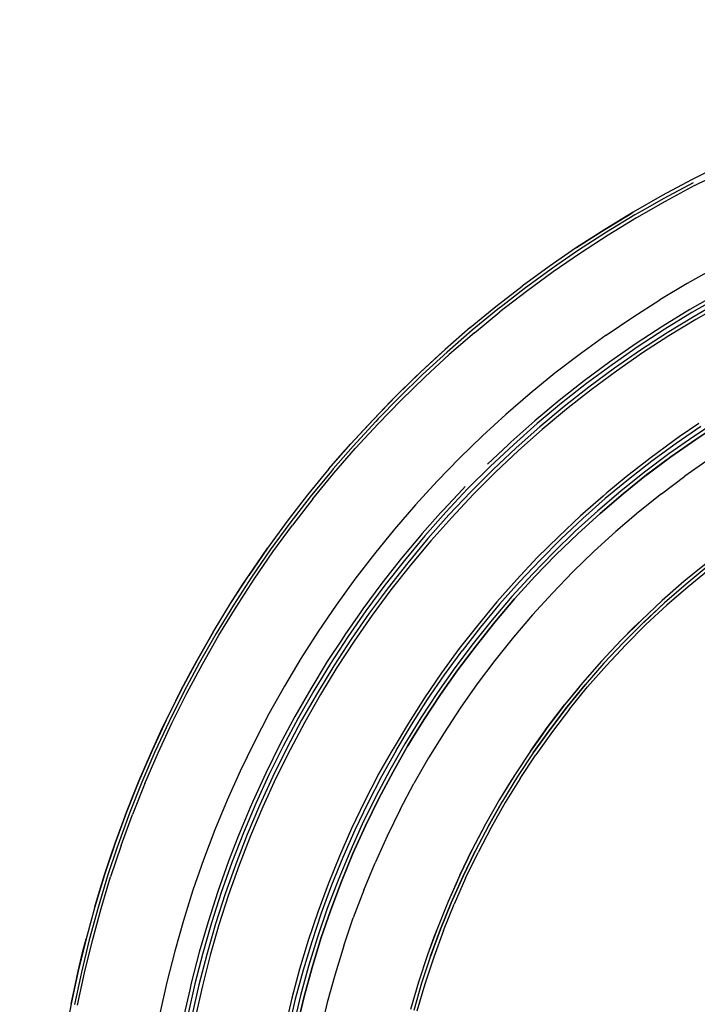
# Model space of a CAD drawing. Extents: x -0.1 to 44.1, y -0.1 to 34.1.
# Drawn here: x 10.6 to 16.3, y 12.8 to 21.1 of the extents above; entities that cross this region are included whole.
import ezdxf

# ---------------------------------------------------------------- set-up
doc = ezdxf.new("R2010")
doc.units = 0
doc.header["$MEASUREMENT"] = 0
doc.header["$PDMODE"] = 2
doc.header["$PDSIZE"] = 0.075
doc.layers.get('Defpoints').update_dxf_attribs({"linetype": 'CONTINUOUS'})
doc.layers.add('Dimension', color=6, linetype='CONTINUOUS')
doc.layers.add('Object', color=5, linetype='CONTINUOUS')
doc.styles.get("Standard").update_dxf_attribs({"font": 'technic_.ttf'})
doc.dimstyles.get("Standard").update_dxf_attribs({"dimtxt": 0.09, "dimasz": 0.125, "dimexe": 0.125, "dimexo": 0.0625, "dimgap": 0.09, "dimtad": 0, "dimtih": 1, "dimtoh": 1, "dimzin": 0, "dimdsep": 46, "dimtxsty": 'Standard', "dimcen": 0.09, "dimadec": 0, "dimazin": 0, "dimtfac": 1, "dimtofl": 0, "dimtmove": 0, "dimatfit": 3, "dimfxl": 0, "dimtolj": 1, "dimtzin": 0, "dimarcsym": 0})

# ---------------------------------------------------------------- blocks, each defined once
blk = doc.blocks.new('*D5')
at = {"layer": 'Defpoints', "color": 0}
for p in [(23.4214, 28.7695), (23.4214, 26.2686), (5.4743, 12.2857)]:
    blk.add_point(p, dxfattribs=at)
at = {"layer": 'Dimension', "color": 0, "lineweight": -2}
for p, q in [((5.4743, 12.3482), (5.4743, 28.8945)), ((23.4214, 26.3311), (23.4214, 28.8945)), ((5.5993, 28.7695), (13.8901, 28.7695)), ((23.2964, 28.7695), (15.0056, 28.7695))]:
    blk.add_line(p, q, dxfattribs=at)
at = {"layer": 'Dimension', "color": 0}
for points in [[(5.5993, 28.7903), (5.5993, 28.7487), (5.4743, 28.7695)], [(23.2964, 28.7903), (23.2964, 28.7487), (23.4214, 28.7695)]]:
    blk.add_solid(points, dxfattribs=at)
at = {"layer": 'Dimension', "color": 0, "insert": (14.4479, 28.7695), "char_height": 0.09, "attachment_point": 5}
blk.add_mtext('\\A1;17.99 [457.0mm]', dxfattribs=at)

msp = doc.modelspace()

# ---------------------------------------------------------------- linework, layer by layer
at = {"layer": 'Object'}
for p, q in [((16.5029, 19.8586), (16.2529, 19.7343)), ((16.2529, 19.7343), (16.0071, 19.6029)), ((16.2786, 19.6857), (16.5257, 19.8086)), ((16.2657, 19.71), (16.0214, 19.5786)), ((16.2657, 19.71), (16.0214, 19.5786)), ((16.2786, 19.6857), (16.0343, 19.5543)), ((16.0071, 19.6029), (15.7657, 19.4643)), ((16.0214, 19.5786), (15.84, 19.4757)), ((16.0343, 19.5543), (15.7943, 19.4171)), ((15.7657, 19.4643), (15.5286, 19.32)), ((15.5286, 19.32), (15.7257, 19.44)), ((15.78, 19.4414), (15.5429, 19.2971)), ((15.78, 19.4414), (15.5429, 19.2971)), ((15.7943, 19.4171), (15.5571, 19.2729)), ((15.7257, 19.44), (15.7657, 19.4643)), ((15.84, 19.4757), (15.78, 19.4414)), ((15.5286, 19.32), (15.2943, 19.1686)), ((15.2943, 19.1686), (15.4857, 19.2929)), ((15.5429, 19.2971), (15.31, 19.1457)), ((15.5429, 19.2971), (15.31, 19.1457)), ((15.5571, 19.2729), (15.3257, 19.1229)), ((15.4857, 19.2929), (15.5286, 19.32)), ((15.2943, 19.1686), (15.0657, 19.01)), ((15.3257, 19.1229), (15.0971, 18.9657)), ((15.31, 19.1457), (15.1286, 19.0214)), ((15.0657, 19.01), (14.84, 18.8457)), ((15.1286, 19.0214), (15.0814, 18.9886)), ((16.45, 18.9986), (16.2171, 18.8686)), ((15.0814, 18.9886), (14.8571, 18.8243)), ((15.0814, 18.9886), (14.8571, 18.8243)), ((15.0971, 18.9657), (14.8743, 18.8029)), ((14.62, 18.6757), (14.84, 18.8457)), ((16.2171, 18.8686), (15.9886, 18.7314)), ((14.8743, 18.8029), (14.6543, 18.6329)), ((14.8571, 18.8243), (14.6771, 18.6857)), ((16.4714, 18.7829), (16.24, 18.6514)), ((16.4714, 18.7829), (16.24, 18.6514)), ((16.4857, 18.7571), (16.2557, 18.6257)), ((14.4057, 18.5), (14.62, 18.6757)), ((14.6771, 18.6857), (14.6371, 18.6543)), ((15.7629, 18.5886), (15.9886, 18.7314)), ((16.5029, 18.7257), (16.2743, 18.5943)), ((16.5171, 18.7), (16.2886, 18.5686)), ((16.5171, 18.7), (16.2886, 18.5686)), ((14.6371, 18.6543), (14.4229, 18.4786)), ((14.6371, 18.6543), (14.4229, 18.4786)), ((14.4414, 18.4571), (14.6543, 18.6329)), ((15.5414, 18.4386), (15.7629, 18.5886)), ((16.24, 18.6514), (16.0129, 18.5129)), ((16.24, 18.6514), (16.0129, 18.5129)), ((16.2557, 18.6257), (16.03, 18.4871)), ((16.2743, 18.5943), (16.0486, 18.4571)), ((14.4057, 18.5), (14.1957, 18.3171)), ((16.0129, 18.5129), (15.79, 18.3671)), ((16.0129, 18.5129), (15.79, 18.3671)), ((16.2886, 18.5686), (16.0643, 18.4314)), ((16.2886, 18.5686), (16.0643, 18.4314)), ((14.4229, 18.4786), (14.2129, 18.2957)), ((14.4229, 18.4786), (14.2129, 18.2957)), ((14.4414, 18.4571), (14.2314, 18.2757)), ((15.5414, 18.4386), (15.3257, 18.2814)), ((16.03, 18.4871), (15.8071, 18.3414)), ((16.0486, 18.4571), (15.8271, 18.3129)), ((16.0643, 18.4314), (15.8429, 18.2886)), ((16.0643, 18.4314), (15.8429, 18.2886)), ((15.79, 18.3671), (15.5714, 18.2143)), ((15.79, 18.3671), (15.5714, 18.2143)), ((15.8071, 18.3414), (15.59, 18.19)), ((14.1957, 18.3171), (13.99, 18.1286)), ((13.99, 18.1286), (14.1471, 18.2729)), ((14.2129, 18.2957), (14.0086, 18.1086)), ((14.2129, 18.2957), (14.0086, 18.1086)), ((14.2314, 18.2757), (14.0286, 18.0886)), ((14.1471, 18.2729), (14.1957, 18.3171)), ((15.3257, 18.2814), (15.1129, 18.12)), ((15.8271, 18.3129), (15.61, 18.1614)), ((15.8429, 18.2886), (15.6271, 18.1371)), ((15.8429, 18.2886), (15.6271, 18.1371)), ((15.5714, 18.2143), (15.3571, 18.0557)), ((15.5714, 18.2143), (15.3571, 18.0557)), ((15.59, 18.19), (15.3757, 18.0329)), ((13.7914, 17.9343), (13.99, 18.1286)), ((14.0086, 18.1086), (13.81, 17.9143)), ((14.0086, 18.1086), (13.81, 17.9143)), ((13.83, 17.8957), (14.0286, 18.0886)), ((13.9414, 18.0814), (13.99, 18.1286)), ((15.1129, 18.12), (14.9057, 17.9514)), ((15.61, 18.1614), (15.3971, 18.0043)), ((15.6271, 18.1371), (15.4157, 17.9814)), ((15.6271, 18.1371), (15.4157, 17.9814)), ((13.7914, 17.9343), (13.9414, 18.0814)), ((15.3571, 18.0557), (15.1486, 17.8914)), ((15.3571, 18.0557), (15.1486, 17.8914)), ((15.3757, 18.0329), (15.1671, 17.8686)), ((13.5971, 17.7343), (13.7914, 17.9343)), ((13.7414, 17.8843), (13.7914, 17.9343)), ((14.9057, 17.9514), (14.7043, 17.7757)), ((15.3971, 18.0043), (15.19, 17.8414)), ((15.4157, 17.9814), (15.2086, 17.8186)), ((15.4157, 17.9814), (15.2086, 17.8186)), ((13.5971, 17.7343), (13.7414, 17.8843)), ((13.6371, 17.6971), (13.83, 17.8957)), ((13.81, 17.9143), (13.6386, 17.7386)), ((15.1486, 17.8914), (14.9443, 17.7214)), ((15.1486, 17.8914), (14.9443, 17.7214)), ((15.1671, 17.8686), (14.9643, 17.6986)), ((15.19, 17.8414), (14.9871, 17.6714)), ((14.7043, 17.7757), (14.5071, 17.5957)), ((15.2086, 17.8186), (15.0071, 17.6486)), ((15.2086, 17.8186), (15.0071, 17.6486)), ((13.4086, 17.53), (13.5971, 17.7343)), ((13.4086, 17.53), (13.5471, 17.6814)), ((13.6171, 17.7157), (13.4286, 17.5114)), ((13.6171, 17.7157), (13.4286, 17.5114)), ((13.6371, 17.6971), (13.4486, 17.4929)), ((13.5471, 17.6814), (13.5971, 17.7343)), ((13.6386, 17.7386), (13.6171, 17.7157)), ((14.9443, 17.7214), (14.7457, 17.5443)), ((14.9443, 17.7214), (14.7457, 17.5443)), ((14.9643, 17.6986), (14.7657, 17.5214)), ((16.3143, 17.6986), (16.15, 17.5871)), ((16.4829, 17.7314), (16.2714, 17.5914)), ((16.4986, 17.7057), (16.2886, 17.5671)), ((16.2886, 17.5671), (16.4986, 17.7057)), ((14.5071, 17.5957), (14.3157, 17.41)), ((14.9871, 17.6714), (14.7886, 17.4957)), ((15.0071, 17.6486), (14.81, 17.4743)), ((15.0071, 17.6486), (14.81, 17.4743)), ((16.33, 17.6743), (16.1243, 17.5329)), ((13.2257, 17.32), (13.4086, 17.53)), ((13.3586, 17.4729), (13.4086, 17.53)), ((14.7229, 17.5229), (14.5514, 17.3614)), ((14.7657, 17.5214), (14.5729, 17.34)), ((14.7457, 17.5443), (14.7229, 17.5229)), ((16.1071, 17.5571), (15.9043, 17.4086)), ((16.1071, 17.5571), (15.9043, 17.4086)), ((16.1243, 17.5329), (15.9229, 17.3857)), ((16.2714, 17.5914), (16.0629, 17.4457)), ((16.2886, 17.5671), (16.0814, 17.4214)), ((16.0814, 17.4214), (16.2886, 17.5671)), ((16.15, 17.5871), (16.1071, 17.5571)), ((13.2257, 17.32), (13.3586, 17.4729)), ((13.4286, 17.5114), (13.2629, 17.32)), ((13.2671, 17.2843), (13.4486, 17.4929)), ((14.7886, 17.4957), (14.5971, 17.3143)), ((14.81, 17.4743), (14.6171, 17.2929)), ((14.81, 17.4743), (14.6171, 17.2929)), ((16.0629, 17.4457), (15.8614, 17.2943)), ((14.3157, 17.41), (14.13, 17.2186)), ((15.9043, 17.4086), (15.7071, 17.2557)), ((15.9043, 17.4086), (15.7071, 17.2557)), ((15.9229, 17.3857), (15.7257, 17.2314)), ((16.0814, 17.4214), (15.8786, 17.27)), ((15.8786, 17.27), (16.0814, 17.4214)), ((15.88, 17.27), (16.0814, 17.4214)), ((16.4, 17.4014), (16.1986, 17.26)), ((13.2257, 17.32), (13.0486, 17.1043)), ((13.2471, 17.3014), (13.07, 17.0871)), ((13.2471, 17.3014), (13.07, 17.0871)), ((13.0914, 17.07), (13.2671, 17.2843)), ((13.2629, 17.32), (13.2471, 17.3014)), ((14.5729, 17.34), (14.3843, 17.1529)), ((14.5971, 17.3143), (14.41, 17.1286)), ((14.6171, 17.2929), (14.4314, 17.1071)), ((14.6171, 17.2929), (14.4314, 17.1071)), ((15.8614, 17.2943), (15.6629, 17.1357)), ((15.8786, 17.27), (15.6814, 17.1129)), ((15.6814, 17.1129), (15.8786, 17.27)), ((14.13, 17.2186), (13.9486, 17.0214)), ((15.7257, 17.2314), (15.5329, 17.0729)), ((15.7071, 17.2557), (15.5457, 17.1214)), ((16.0014, 17.1129), (16.1986, 17.26)), ((13.0486, 17.1043), (12.8786, 16.8843)), ((14.34, 17.1486), (14.1814, 16.98)), ((14.3843, 17.1529), (14.2029, 16.96)), ((14.41, 17.1286), (14.2286, 16.9357)), ((14.4314, 17.1071), (14.2514, 16.9157)), ((14.4314, 17.1071), (14.2514, 16.9157)), ((14.3629, 17.1729), (14.34, 17.1486)), ((15.6629, 17.1357), (15.47, 16.97)), ((15.6814, 17.1129), (15.49, 16.9486)), ((15.49, 16.9486), (15.6814, 17.1129)), ((15.5457, 17.1214), (15.5143, 17.0943)), ((16.0014, 17.1129), (15.81, 16.9586)), ((13.07, 17.0871), (12.9, 16.8686)), ((13.07, 17.0871), (12.9, 16.8686)), ((13.0914, 17.07), (12.9229, 16.8514)), ((13.9486, 17.0214), (13.7743, 16.8186)), ((15.5143, 17.0943), (15.3257, 16.9286)), ((15.5143, 17.0943), (15.3257, 16.9286)), ((15.5329, 17.0729), (15.3471, 16.9071)), ((14.1571, 16.9529), (14.0043, 16.78)), ((14.2029, 16.96), (14.0271, 16.7614)), ((14.1814, 16.98), (14.1571, 16.9529)), ((15.47, 16.97), (15.2829, 16.8)), ((15.49, 16.9486), (15.3029, 16.7786)), ((15.3029, 16.7786), (15.49, 16.9486)), ((15.81, 16.9586), (15.6214, 16.7986)), ((12.8786, 16.8843), (12.7143, 16.66)), ((12.9, 16.8686), (12.7371, 16.6443)), ((12.9, 16.8686), (12.7371, 16.6443)), ((14.2286, 16.9357), (14.0529, 16.7386)), ((14.2514, 16.9157), (14.0757, 16.7186)), ((14.2514, 16.9157), (14.0757, 16.7186)), ((15.3257, 16.9286), (15.1443, 16.7571)), ((15.3257, 16.9286), (15.1443, 16.7571)), ((15.3471, 16.9071), (15.1643, 16.7357)), ((12.7586, 16.6286), (12.9229, 16.8514)), ((13.7743, 16.8186), (13.6057, 16.6114)), ((14.0043, 16.78), (13.9814, 16.7529)), ((15.2829, 16.8), (15.1, 16.6229)), ((15.3029, 16.7786), (15.1214, 16.6029)), ((15.1214, 16.6029), (15.3029, 16.7786)), ((15.44, 16.6329), (15.6214, 16.7986)), ((13.9814, 16.7529), (13.8329, 16.5757)), ((14.0271, 16.7614), (13.8571, 16.5571)), ((14.0529, 16.7386), (13.8843, 16.5357)), ((14.0757, 16.7186), (13.9071, 16.5171)), ((14.0757, 16.7186), (13.9071, 16.5171)), ((15.1443, 16.7571), (14.9657, 16.58)), ((15.1443, 16.7571), (14.9657, 16.58)), ((15.1643, 16.7357), (14.9886, 16.5586)), ((12.7143, 16.66), (12.5571, 16.43)), ((12.7371, 16.6443), (12.5786, 16.4157)), ((12.7371, 16.6443), (12.5786, 16.4157)), ((12.6014, 16.4), (12.7586, 16.6286)), ((12.6657, 16.59), (12.7143, 16.66)), ((13.6057, 16.6114), (13.4429, 16.4)), ((15.1, 16.6229), (14.9243, 16.4414)), ((15.44, 16.6329), (15.2629, 16.4614)), ((12.5571, 16.43), (12.6657, 16.59)), ((13.8329, 16.5757), (13.6686, 16.3671)), ((13.8329, 16.5757), (13.6686, 16.3671)), ((13.8571, 16.5571), (13.6929, 16.3486)), ((13.8843, 16.5357), (13.72, 16.3271)), ((14.9657, 16.58), (14.7943, 16.3971)), ((14.9657, 16.58), (14.7943, 16.3971)), ((14.9886, 16.5586), (14.8171, 16.3771)), ((15.1214, 16.6029), (14.9457, 16.4214)), ((14.9457, 16.4214), (15.1214, 16.6029)), ((16.3743, 16.5314), (16.1886, 16.38)), ((13.9071, 16.5171), (13.7443, 16.31)), ((13.9071, 16.5171), (13.7443, 16.31)), ((15.0914, 16.2843), (15.2629, 16.4614)), ((16.3914, 16.51), (16.2071, 16.3586)), ((16.3914, 16.51), (16.2071, 16.3586)), ((16.4086, 16.4871), (16.2243, 16.3371)), ((12.4057, 16.1971), (12.5571, 16.43)), ((12.5786, 16.4157), (12.4286, 16.1829)), ((12.5786, 16.4157), (12.4286, 16.1829)), ((12.4514, 16.1671), (12.6014, 16.4)), ((12.5086, 16.3571), (12.5571, 16.43)), ((13.4429, 16.4), (13.2871, 16.1829)), ((13.6686, 16.3671), (13.51, 16.1529)), ((13.6686, 16.3671), (13.51, 16.1529)), ((14.7943, 16.3971), (14.6286, 16.21)), ((14.7943, 16.3971), (14.6286, 16.21)), ((14.8171, 16.3771), (14.6514, 16.19)), ((14.9243, 16.4414), (14.7529, 16.2543)), ((14.9457, 16.4214), (14.7757, 16.2343)), ((14.7757, 16.2343), (14.9457, 16.4214)), ((16.1886, 16.38), (16.0086, 16.2214)), ((12.4057, 16.1971), (12.5086, 16.3571)), ((13.6929, 16.3486), (13.5343, 16.1357)), ((13.72, 16.3271), (13.5629, 16.1157)), ((13.7443, 16.31), (13.5871, 16.0986)), ((13.7443, 16.31), (13.5871, 16.0986)), ((15.0914, 16.2843), (14.9257, 16.1014)), ((16.2071, 16.3586), (16.0271, 16.2014)), ((16.2071, 16.3586), (16.0271, 16.2014)), ((16.2243, 16.3371), (16.0457, 16.1814)), ((12.26, 15.9586), (12.4057, 16.1971)), ((12.3586, 16.12), (12.4057, 16.1971)), ((14.6286, 16.21), (14.4686, 16.0171)), ((14.6286, 16.21), (14.4686, 16.0171)), ((14.7529, 16.2543), (14.5886, 16.0614)), ((14.7757, 16.2343), (14.6114, 16.0414)), ((14.6114, 16.0414), (14.7757, 16.2343)), ((16.0086, 16.2214), (15.8343, 16.0586)), ((16.0271, 16.2014), (15.8529, 16.0386)), ((16.0271, 16.2014), (15.8529, 16.0386)), ((15.8543, 16.0386), (16.0271, 16.2014)), ((12.26, 15.9586), (12.3586, 16.12)), ((12.4286, 16.1829), (12.2843, 15.9457)), ((12.4286, 16.1829), (12.2843, 15.9457)), ((12.3071, 15.9314), (12.4514, 16.1671)), ((13.2871, 16.1829), (13.1371, 15.9629)), ((13.4871, 16.12), (13.3586, 15.9343)), ((13.5343, 16.1357), (13.3829, 15.9186)), ((13.5629, 16.1157), (13.4129, 15.8986)), ((13.51, 16.1529), (13.4871, 16.12)), ((14.6514, 16.19), (14.4914, 15.9986)), ((16.0457, 16.1814), (15.8729, 16.02)), ((13.5871, 16.0986), (13.4371, 15.8814)), ((13.5871, 16.0986), (13.4371, 15.8814)), ((14.5886, 16.0614), (14.43, 15.8629)), ((14.6114, 16.0414), (14.4543, 15.8443)), ((14.4543, 15.8443), (14.6114, 16.0414)), ((14.9257, 16.1014), (14.7657, 15.9143)), ((15.8343, 16.0586), (15.6657, 15.89)), ((15.8529, 16.0386), (15.6843, 15.87)), ((15.8529, 16.0386), (15.6843, 15.87)), ((15.8343, 16.0586), (15.77, 15.9957)), ((12.26, 15.9586), (12.1229, 15.7171)), ((12.2143, 15.8786), (12.26, 15.9586)), ((13.1371, 15.9629), (12.9929, 15.7371)), ((14.4686, 16.0171), (14.3143, 15.82)), ((14.4686, 16.0171), (14.3143, 15.82)), ((14.4914, 15.9986), (14.3386, 15.8014)), ((15.77, 15.9957), (15.6657, 15.89)), ((15.8729, 16.02), (15.7043, 15.8514)), ((12.1229, 15.7171), (12.2143, 15.8786)), ((12.2843, 15.9457), (12.1457, 15.7043)), ((12.2843, 15.9457), (12.1457, 15.7043)), ((12.17, 15.6914), (12.3071, 15.9314)), ((13.3357, 15.9), (13.2129, 15.7114)), ((13.3829, 15.9186), (13.2386, 15.6957)), ((13.4129, 15.8986), (13.2671, 15.6771)), ((13.4371, 15.8814), (13.2929, 15.6614)), ((13.4371, 15.8814), (13.2929, 15.6614)), ((13.3586, 15.9343), (13.3357, 15.9)), ((14.7657, 15.9143), (14.6114, 15.7214)), ((15.6657, 15.89), (15.5014, 15.7143)), ((15.6843, 15.87), (15.5214, 15.6971)), ((15.6843, 15.87), (15.5214, 15.6971)), ((14.3143, 15.82), (14.1671, 15.6171)), ((14.3143, 15.82), (14.1671, 15.6171)), ((14.1914, 15.6), (14.3386, 15.8014)), ((14.43, 15.8629), (14.2771, 15.66)), ((14.4543, 15.8443), (14.3014, 15.6429)), ((14.3014, 15.6429), (14.4543, 15.8443)), ((14.3029, 15.6414), (14.4543, 15.8443)), ((15.5429, 15.6786), (15.7043, 15.8514)), ((12.1229, 15.7171), (11.9914, 15.4714)), ((12.1457, 15.7043), (12.0157, 15.4586)), ((12.1457, 15.7043), (12.0157, 15.4586)), ((12.0771, 15.6329), (12.1229, 15.7171)), ((12.9929, 15.7371), (12.8557, 15.5071)), ((13.2129, 15.7114), (13.0743, 15.4843)), ((13.2129, 15.7114), (13.0743, 15.4843)), ((14.6114, 15.7214), (14.4643, 15.5257)), ((15.5014, 15.7143), (15.3443, 15.5343)), ((11.9914, 15.4714), (12.0771, 15.6329)), ((12.04, 15.4471), (12.17, 15.6914)), ((13.2386, 15.6957), (13.1, 15.4686)), ((13.2671, 15.6771), (13.13, 15.4514)), ((13.2929, 15.6614), (13.1557, 15.4357)), ((13.2929, 15.6614), (13.1557, 15.4357)), ((14.2771, 15.66), (14.1314, 15.4529)), ((14.3014, 15.6429), (14.1571, 15.4357)), ((14.1571, 15.4357), (14.3014, 15.6429)), ((15.5214, 15.6971), (15.3657, 15.5171)), ((15.5214, 15.6971), (15.3657, 15.5171)), ((15.5429, 15.6786), (15.3857, 15.5)), ((14.1671, 15.6171), (14.0243, 15.41)), ((14.1671, 15.6171), (14.0243, 15.41)), ((14.05, 15.3943), (14.1914, 15.6)), ((11.9914, 15.4714), (11.8671, 15.2229)), ((12.0157, 15.4586), (11.8914, 15.2114)), ((12.0157, 15.4586), (11.8914, 15.2114)), ((11.9471, 15.3843), (11.9914, 15.4714)), ((12.8557, 15.5071), (12.7257, 15.2743)), ((13.0743, 15.4843), (12.9414, 15.2529)), ((13.0743, 15.4843), (12.9414, 15.2529)), ((13.1, 15.4686), (12.9686, 15.2386)), ((14.4643, 15.5257), (14.3214, 15.3229)), ((15.3443, 15.5343), (15.1929, 15.35)), ((15.29, 15.4686), (15.1929, 15.35)), ((15.3657, 15.5171), (15.2143, 15.3329)), ((15.3657, 15.5171), (15.2143, 15.3329)), ((15.2157, 15.3329), (15.3657, 15.5171)), ((15.2357, 15.3157), (15.3857, 15.5)), ((15.3443, 15.5343), (15.29, 15.4686)), ((11.8671, 15.2229), (11.9471, 15.3843)), ((11.9157, 15.1986), (12.04, 15.4471)), ((13.13, 15.4514), (12.9986, 15.2214)), ((13.1557, 15.4357), (13.0257, 15.2071)), ((13.1557, 15.4357), (13.0257, 15.2071)), ((14.0243, 15.41), (13.89, 15.1986)), ((14.0243, 15.41), (13.89, 15.1986)), ((13.9157, 15.1829), (14.05, 15.3943)), ((14.1314, 15.4529), (13.9929, 15.2414)), ((14.1571, 15.4357), (14.0186, 15.2243)), ((14.0186, 15.2243), (14.1571, 15.4357)), ((14.3214, 15.3229), (14.1871, 15.1171)), ((15.0486, 15.16), (15.1929, 15.35)), ((15.07, 15.1429), (15.2143, 15.3329)), ((15.2143, 15.3329), (15.07, 15.1429)), ((15.2357, 15.3157), (15.0914, 15.1271)), ((15.1929, 15.35), (15.1414, 15.2829)), ((11.8671, 15.2229), (11.75, 14.97)), ((11.8914, 15.2114), (11.7743, 14.9586)), ((11.8914, 15.2114), (11.7743, 14.9586)), ((11.8243, 15.1314), (11.8671, 15.2229)), ((12.7257, 15.2743), (12.6029, 15.0371)), ((12.9414, 15.2529), (12.8171, 15.0186)), ((12.9414, 15.2529), (12.8171, 15.0186)), ((12.9686, 15.2386), (12.8443, 15.0043)), ((12.9986, 15.2214), (12.8743, 14.9886)), ((13.9929, 15.2414), (13.86, 15.0243)), ((14.0186, 15.2243), (13.8857, 15.01)), ((13.8857, 15.01), (14.0186, 15.2243)), ((13.8871, 15.0086), (14.0186, 15.2243)), ((15.1414, 15.2829), (15.0486, 15.16)), ((11.75, 14.97), (11.8243, 15.1314)), ((11.8, 14.9486), (11.9157, 15.1986)), ((13.0257, 15.2071), (12.9014, 14.9743)), ((13.0257, 15.2071), (12.9014, 14.9743)), ((13.89, 15.1986), (13.7614, 14.9843)), ((13.7871, 14.9686), (13.9157, 15.1829)), ((14.91, 14.9643), (15.0486, 15.16)), ((14.9314, 14.95), (15.07, 15.1429)), ((15.07, 15.1429), (14.9314, 14.95)), ((14.9329, 14.9486), (15.07, 15.1429)), ((15.0486, 15.16), (15, 15.0914)), ((14.1871, 15.1171), (14.0586, 14.9071)), ((15, 15.0914), (14.91, 14.9643)), ((15.0914, 15.1271), (14.9543, 14.9343)), ((11.75, 14.97), (11.64, 14.7143)), ((11.7086, 14.8757), (11.75, 14.97)), ((12.6029, 15.0371), (12.4857, 14.7971)), ((12.8171, 15.0186), (12.6986, 14.78)), ((12.8171, 15.0186), (12.6986, 14.78)), ((12.8443, 15.0043), (12.7257, 14.7671)), ((12.8743, 14.9886), (12.7571, 14.7514)), ((12.9014, 14.9743), (12.7843, 14.7386)), ((12.9014, 14.9743), (12.7843, 14.7386)), ((13.7614, 14.9843), (13.6386, 14.7657)), ((13.6386, 14.7657), (13.7614, 14.9843)), ((13.7871, 14.9686), (13.6657, 14.7514)), ((13.86, 15.0243), (13.7343, 14.8043)), ((13.8857, 15.01), (13.7614, 14.79)), ((13.7614, 14.79), (13.8857, 15.01)), ((14.91, 14.9643), (14.7771, 14.7657)), ((11.7743, 14.9586), (11.6643, 14.7043)), ((11.7743, 14.9586), (11.6643, 14.7043)), ((11.69, 14.6943), (11.8, 14.9486)), ((14.0586, 14.9071), (13.9357, 14.6929)), ((14.9314, 14.95), (14.8, 14.7514)), ((14.9314, 14.95), (14.8, 14.7514)), ((14.8229, 14.7357), (14.9543, 14.9343)), ((11.64, 14.7143), (11.7086, 14.8757)), ((13.7343, 14.8043), (13.6157, 14.58)), ((12.4857, 14.7971), (12.3771, 14.5543)), ((12.6986, 14.78), (12.5886, 14.5371)), ((12.6986, 14.78), (12.5886, 14.5371)), ((12.7257, 14.7671), (12.6157, 14.5257)), ((12.7571, 14.7514), (12.6471, 14.5114)), ((12.7843, 14.7386), (12.6757, 14.5)), ((12.7843, 14.7386), (12.6757, 14.5)), ((13.6386, 14.7657), (13.5243, 14.5429)), ((13.6386, 14.7657), (13.5243, 14.5429)), ((13.6657, 14.7514), (13.5514, 14.5286)), ((13.7614, 14.79), (13.6429, 14.5671)), ((13.6429, 14.5657), (13.7614, 14.79)), ((13.6429, 14.5671), (13.7614, 14.79)), ((14.7771, 14.7657), (14.6514, 14.5614)), ((14.8, 14.7514), (14.6757, 14.5471)), ((14.8, 14.7514), (14.6757, 14.5471)), ((14.8229, 14.7357), (14.6986, 14.5343)), ((14.7771, 14.7657), (14.7343, 14.6971)), ((11.64, 14.7143), (11.5371, 14.4557)), ((11.6643, 14.7043), (11.5614, 14.4457)), ((11.6643, 14.7043), (11.5614, 14.4457)), ((11.69, 14.6943), (11.5871, 14.4357)), ((11.6, 14.6171), (11.64, 14.7143)), ((13.82, 14.4757), (13.9357, 14.6929)), ((14.7343, 14.6971), (14.6514, 14.5614)), ((11.5371, 14.4557), (11.6, 14.6171)), ((12.3771, 14.5543), (12.2743, 14.3071)), ((13.6157, 14.58), (13.5043, 14.3529)), ((13.6429, 14.5671), (13.5314, 14.34)), ((13.5314, 14.34), (13.6429, 14.5671)), ((14.6514, 14.5614), (14.5343, 14.3543)), ((12.5686, 14.4929), (12.4843, 14.2929)), ((12.6157, 14.5257), (12.5129, 14.2814)), ((12.6471, 14.5114), (12.5443, 14.2686)), ((12.5886, 14.5371), (12.5686, 14.4929)), ((12.6757, 14.5), (12.5729, 14.2571)), ((12.6757, 14.5), (12.5729, 14.2571)), ((13.5243, 14.5429), (13.4157, 14.3171)), ((13.5243, 14.5429), (13.4157, 14.3171)), ((13.5514, 14.5286), (13.4429, 14.3043)), ((13.82, 14.4757), (13.7129, 14.2543)), ((14.6757, 14.5471), (14.5571, 14.3414)), ((14.6757, 14.5471), (14.5571, 14.3414)), ((14.5586, 14.34), (14.6757, 14.5471)), ((14.6986, 14.5343), (14.5814, 14.3271)), ((11.5371, 14.4557), (11.4414, 14.1943)), ((11.5614, 14.4457), (11.4671, 14.1857)), ((11.5614, 14.4457), (11.4671, 14.1857)), ((11.4929, 14.1757), (11.5871, 14.4357)), ((11.5, 14.3543), (11.5371, 14.4557)), ((11.4414, 14.1943), (11.5, 14.3543)), ((12.2743, 14.3071), (12.18, 14.0571)), ((13.4157, 14.3171), (13.3143, 14.0871)), ((13.4157, 14.3171), (13.3143, 14.0871)), ((13.5043, 14.3529), (13.4, 14.1214)), ((13.5314, 14.34), (13.4271, 14.11)), ((13.4271, 14.11), (13.5314, 14.34)), ((14.5343, 14.3543), (14.4229, 14.1429)), ((14.5571, 14.3414), (14.4471, 14.13)), ((14.5571, 14.3414), (14.4471, 14.13)), ((14.5814, 14.3271), (14.4714, 14.1171)), ((14.5343, 14.3543), (14.4971, 14.2843)), ((12.4657, 14.2457), (12.3886, 14.0443)), ((12.5129, 14.2814), (12.4157, 14.0343)), ((12.5443, 14.2686), (12.4486, 14.0214)), ((12.4843, 14.2929), (12.4657, 14.2457)), ((12.5729, 14.2571), (12.4771, 14.0114)), ((12.5729, 14.2571), (12.4771, 14.0114)), ((13.4429, 14.3043), (13.3429, 14.0757)), ((13.7129, 14.2543), (13.6114, 14.03)), ((14.4971, 14.2843), (14.4229, 14.1429)), ((11.4414, 14.1943), (11.3529, 13.93)), ((11.4586, 14.1614), (11.3786, 13.9229)), ((11.4929, 14.1757), (11.4043, 13.9143)), ((11.4057, 14.09), (11.4414, 14.1943)), ((11.4671, 14.1857), (11.4586, 14.1614)), ((14.3186, 13.9271), (14.4229, 14.1429)), ((14.4229, 14.1429), (14.3886, 14.0729)), ((11.3529, 13.93), (11.4057, 14.09)), ((13.3143, 14.0871), (13.22, 13.8543)), ((13.3143, 14.0871), (13.22, 13.8543)), ((13.3429, 14.0757), (13.2486, 13.8443)), ((13.4, 14.1214), (13.3029, 13.8871)), ((13.4271, 14.11), (13.33, 13.8757)), ((13.33, 13.8757), (13.4271, 14.11)), ((14.3886, 14.0729), (14.3186, 13.9271)), ((14.3429, 13.9157), (14.4471, 14.13)), ((14.4471, 14.13), (14.3429, 13.9157)), ((14.3443, 13.9157), (14.4471, 14.13)), ((14.3671, 13.9043), (14.4714, 14.1171)), ((12.18, 14.0571), (12.0914, 13.8043)), ((12.3886, 14.0443), (12.2986, 13.7929)), ((12.3886, 14.0443), (12.2986, 13.7929)), ((12.4157, 14.0343), (12.3271, 13.7843)), ((12.4486, 14.0214), (12.36, 13.7729)), ((12.4771, 14.0114), (12.3886, 13.7629)), ((12.4771, 14.0114), (12.3886, 13.7629)), ((13.5171, 13.8029), (13.6114, 14.03)), ((11.3529, 13.93), (11.2714, 13.6643)), ((11.3786, 13.9229), (11.2986, 13.6571)), ((11.3786, 13.9229), (11.2986, 13.6571)), ((11.32, 13.8229), (11.3529, 13.93)), ((11.3243, 13.6486), (11.4043, 13.9143)), ((14.3186, 13.9271), (14.2214, 13.7086)), ((14.2457, 13.6986), (14.3429, 13.9157)), ((14.3429, 13.9157), (14.2457, 13.6986)), ((14.3671, 13.9043), (14.2714, 13.6871)), ((14.3186, 13.9271), (14.2871, 13.8571)), ((11.2714, 13.6643), (11.32, 13.8229)), ((13.22, 13.8543), (13.1329, 13.62)), ((13.22, 13.8543), (13.1329, 13.62)), ((13.2486, 13.8443), (13.1614, 13.61)), ((13.3029, 13.8871), (13.2129, 13.65)), ((13.33, 13.8757), (13.2414, 13.64)), ((13.2414, 13.64), (13.33, 13.8757)), ((14.2871, 13.8571), (14.2214, 13.7086)), ((12.0914, 13.8043), (12.0114, 13.55)), ((12.2986, 13.7929), (12.2171, 13.54)), ((12.2986, 13.7929), (12.2171, 13.54)), ((12.3271, 13.7843), (12.2457, 13.5314)), ((12.36, 13.7729), (12.28, 13.5214)), ((12.3886, 13.7629), (12.3086, 13.5129)), ((12.3886, 13.7629), (12.3086, 13.5129)), ((13.5171, 13.8029), (13.43, 13.5714)), ((11.2714, 13.6643), (11.1986, 13.3957)), ((11.2986, 13.6571), (11.2243, 13.3886)), ((11.2986, 13.6571), (11.2243, 13.3886)), ((11.2514, 13.3814), (11.3243, 13.6486)), ((13.2129, 13.65), (13.1314, 13.41)), ((14.2214, 13.7086), (14.1314, 13.4871)), ((14.1571, 13.4771), (14.2457, 13.6986)), ((14.2457, 13.6986), (14.1571, 13.4771)), ((14.1829, 13.4671), (14.2714, 13.6871)), ((14.2214, 13.7086), (14.1929, 13.64)), ((13.1329, 13.62), (13.0543, 13.3829)), ((13.1329, 13.62), (13.0543, 13.3829)), ((13.1614, 13.61), (13.0829, 13.3729)), ((13.2414, 13.64), (13.16, 13.4)), ((13.16, 13.4), (13.2414, 13.64)), ((13.35, 13.3386), (13.43, 13.5714)), ((14.1929, 13.64), (14.1314, 13.4871)), ((12.0114, 13.55), (11.9386, 13.2929)), ((12.2171, 13.54), (12.1429, 13.2843)), ((12.2171, 13.54), (12.1429, 13.2843)), ((12.2457, 13.5314), (12.1729, 13.2757)), ((12.28, 13.5214), (12.2057, 13.2671)), ((12.3086, 13.5129), (12.2357, 13.26)), ((12.3086, 13.5129), (12.2357, 13.26)), ((14.1314, 13.4871), (14.0486, 13.2629)), ((14.1314, 13.4871), (14.1057, 13.4186)), ((13.1314, 13.41), (13.0571, 13.1671)), ((14.1057, 13.4186), (14.0486, 13.2629)), ((14.0743, 13.2529), (14.1571, 13.4771)), ((14.1571, 13.4771), (14.0743, 13.2529)), ((14.0757, 13.2529), (14.1571, 13.4771)), ((14.1829, 13.4671), (14.1014, 13.2443)), ((11.1986, 13.3957), (11.1329, 13.1257)), ((11.2243, 13.3886), (11.16, 13.1186)), ((11.2243, 13.3886), (11.16, 13.1186)), ((11.17, 13.2814), (11.1986, 13.3957)), ((11.1857, 13.1129), (11.2514, 13.3814)), ((13.0543, 13.3829), (12.9814, 13.1429)), ((13.0543, 13.3829), (12.9814, 13.1429)), ((13.0829, 13.3729), (13.01, 13.1343)), ((13.16, 13.4), (13.0857, 13.1586)), ((13.0857, 13.1586), (13.16, 13.4)), ((13.35, 13.3386), (13.2771, 13.1029)), ((11.1329, 13.1257), (11.17, 13.2814)), ((11.9386, 13.2929), (11.8729, 13.0343)), ((12.1429, 13.2843), (12.0771, 13.0271)), ((12.1429, 13.2843), (12.0771, 13.0271)), ((12.1729, 13.2757), (12.1057, 13.02)), ((12.2057, 13.2671), (12.14, 13.0114)), ((12.2357, 13.26), (12.17, 13.0043)), ((12.2357, 13.26), (12.17, 13.0043)), ((14.0486, 13.2629), (13.9743, 13.0357)), ((14.0743, 13.2529), (14, 13.0271)), ((14.0743, 13.2529), (14, 13.0271)), ((14.1014, 13.2443), (14.0271, 13.0186)), ((13.0571, 13.1671), (12.99, 12.9229)), ((13.0857, 13.1586), (13.0186, 12.9157)), ((13.0186, 12.9157), (13.0857, 13.1586)), ((13.02, 12.9157), (13.0857, 13.1586)), ((11.1329, 13.1257), (11.0743, 12.8529)), ((11.1514, 13.08), (11.1014, 12.8471)), ((11.1071, 13.0071), (11.1329, 13.1257)), ((11.1286, 12.8429), (11.1857, 13.1129)), ((11.16, 13.1186), (11.1514, 13.08)), ((12.9814, 13.1429), (12.9171, 12.9)), ((12.9814, 13.1429), (12.9171, 12.9)), ((13.01, 13.1343), (12.9457, 12.8929)), ((13.2771, 13.1029), (13.2129, 12.8657)), ((11.0743, 12.8529), (11.1071, 13.0071)), ((11.8729, 13.0343), (11.8157, 12.7729)), ((12.1057, 13.02), (12.0486, 12.76)), ((12.0771, 13.0271), (12.0643, 12.9714)), ((12.14, 13.0114), (12.0814, 12.7529)), ((12.17, 13.0043), (12.1114, 12.7471)), ((12.17, 13.0043), (12.1114, 12.7471)), ((13.9743, 13.0357), (13.9071, 12.8057)), ((14, 13.0271), (13.9343, 12.7986)), ((14, 13.0271), (13.9343, 12.7986)), ((14.0271, 13.0186), (13.96, 12.7914)), ((12.0643, 12.9714), (12.0186, 12.7671)), ((12.99, 12.9229), (12.93, 12.6757)), ((13.0186, 12.9157), (12.96, 12.67)), ((12.96, 12.67), (13.0186, 12.9157)), ((11.0743, 12.8529), (11.0243, 12.5786)), ((12.9171, 12.9), (12.86, 12.6557)), ((12.9171, 12.9), (12.86, 12.6557)), ((12.9457, 12.8929), (12.8886, 12.65)), ((13.2129, 12.8657), (13.1543, 12.6257))]:
    msp.add_line(p, q, dxfattribs=at)

# ---------------------------------------------------------------- dimensions: what is measured, and where the dimension line sits
at = {"layer": 'Dimension'}
dim = msp.add_linear_dim(base=(23.4214, 28.7695), p1=(5.4743, 12.2857), p2=(23.4214, 26.2686), text='17.99 [457.0mm]', dimstyle='Standard', dxfattribs=at)
dim.commit()
dim.dimension.update_dxf_attribs({"geometry": '*D5', "text_midpoint": (14.4479, 28.7695)})

doc.saveas('drawing.dxf')
